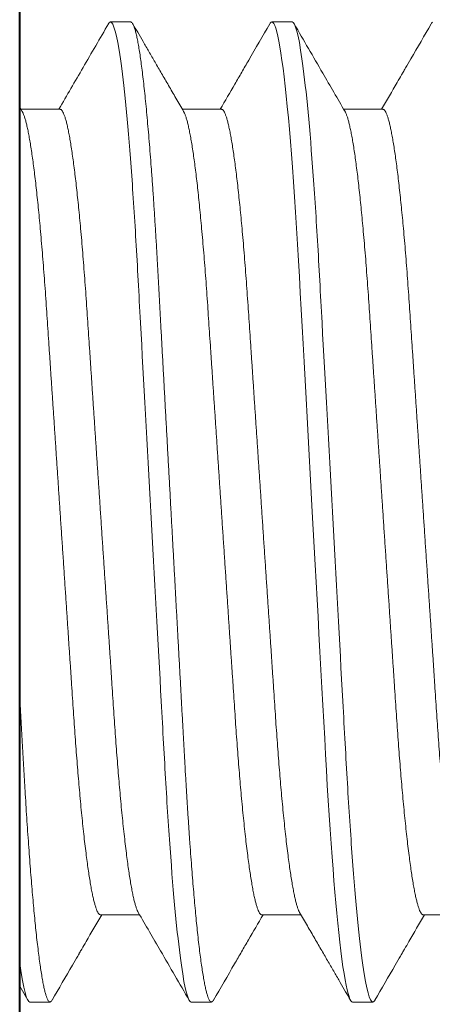
# Model space of a CAD drawing. Units: inches. Extents: x -34 to 407, y -110 to 123.
# Drawn here: x 13 to 13, y -102 to -102 of the extents above; entities that cross this region are included whole.
import ezdxf

# ---------------------------------------------------------------- set-up
doc = ezdxf.new("R2010")
doc.units = ezdxf.units.IN
doc.header["$MEASUREMENT"] = 0
doc.layers.get('0').update_dxf_attribs({"lineweight": 9})
doc.layers.add('006 DAW-SECTION DETAILS', color=3, linetype='Continuous', lineweight=40)
doc.layers.add('007 DAW-MATERIAL BEYOND', color=9, linetype='Continuous', lineweight=0)

# ---------------------------------------------------------------- blocks, each defined once
blk = doc.blocks.new('*U202')
blk.add_lwpolyline([(-0.09, 1.765), (-0.09, 1.105, -0.414214), (-0.18, 1.015), (-0.64812, 1.015), (-0.64812, 0.23), (-0.73812, 0.23), (-0.73812, 1.015, -0.414214), (-0.64812, 1.105), (-0.18, 1.105), (-0.18, 1.765)], format="xyb", close=True)
at = {"layer": '007 DAW-MATERIAL BEYOND'}
for p, q in [((-0.73812, 0.8945), (-0.73812, 0.4805)), ((-0.71663, 0.7825), (-0.72054, 0.7825)), ((-0.68538, 0.7825), (-0.68929, 0.7825)), ((-0.73763, 0.76516), (-0.73811, 0.76598)), ((-0.7303, 0.76559), (-0.73788, 0.76559)), ((-0.69905, 0.76559), (-0.70663, 0.76559)), ((-0.6678, 0.76559), (-0.67538, 0.76559)), ((-0.72249, 0.60941), (-0.71492, 0.60941)), ((-0.69124, 0.60941), (-0.68367, 0.60941)), ((-0.65999, 0.60941), (-0.65242, 0.60941)), ((-0.73812, 0.59555), (-0.73656, 0.59285)), ((-0.73616, 0.5925), (-0.73226, 0.5925)), ((-0.70491, 0.5925), (-0.70101, 0.5925)), ((-0.67366, 0.5925), (-0.66976, 0.5925))]:
    blk.add_line(p, q, dxfattribs=at)
at = {"layer": '007 DAW-MATERIAL BEYOND', "flags": 128}
for points in [[(-0.68969, 0.78214), (-0.68963, 0.78225), (-0.68946, 0.78244), (-0.68929, 0.7825), (-0.68911, 0.78243), (-0.68892, 0.7822), (-0.68873, 0.78182), (-0.68854, 0.78129), (-0.68834, 0.78059), (-0.68813, 0.77974), (-0.68794, 0.77878), (-0.68774, 0.77769), (-0.68754, 0.77644), (-0.68734, 0.77506), (-0.68713, 0.77354), (-0.68693, 0.77187), (-0.68672, 0.77008), (-0.68651, 0.76816), (-0.68631, 0.76611), (-0.6861, 0.76394), (-0.6859, 0.76169), (-0.6857, 0.75935), (-0.68551, 0.7569), (-0.68531, 0.75437), (-0.68511, 0.75153), (-0.68491, 0.74861), (-0.68471, 0.74561), (-0.68452, 0.74254), (-0.68433, 0.7394), (-0.68415, 0.73621), (-0.68398, 0.73316), (-0.68381, 0.73002), (-0.68363, 0.72679), (-0.68345, 0.72347), (-0.68326, 0.72008), (-0.68307, 0.71662), (-0.68288, 0.71309), (-0.68268, 0.70951), (-0.68248, 0.70587), (-0.68228, 0.7022), (-0.68208, 0.69855), (-0.68188, 0.69488), (-0.68168, 0.69119), (-0.68148, 0.6875), (-0.68129, 0.68408), (-0.6811, 0.68067), (-0.68092, 0.67727), (-0.68073, 0.67389), (-0.68055, 0.67053), (-0.68036, 0.66721), (-0.68018, 0.66393), (-0.67999, 0.66037), (-0.6798, 0.65687), (-0.67961, 0.65343), (-0.67942, 0.65008), (-0.67925, 0.6468), (-0.67907, 0.6436), (-0.6789, 0.6405), (-0.67873, 0.63747), (-0.67856, 0.63449), (-0.67838, 0.63155), (-0.6782, 0.62872), (-0.67802, 0.62595), (-0.67783, 0.62325), (-0.67764, 0.62063), (-0.67746, 0.61828), (-0.67728, 0.61601), (-0.6771, 0.61382), (-0.67691, 0.61172), (-0.67673, 0.60971), (-0.67654, 0.6078), (-0.67635, 0.60599), (-0.67614, 0.60412), (-0.67594, 0.60239), (-0.67573, 0.60078), (-0.67553, 0.59932), (-0.67533, 0.598), (-0.67513, 0.59682), (-0.67493, 0.59578), (-0.67474, 0.59489), (-0.67454, 0.59414), (-0.67436, 0.59354), (-0.67418, 0.59308), (-0.674, 0.59275), (-0.67383, 0.59256), (-0.67366, 0.5925), (-0.67366, 0.5925)], [(-0.65844, 0.78214), (-0.65838, 0.78225), (-0.65821, 0.78244)]]:
    blk.add_lwpolyline(points, dxfattribs=at)
at = {"layer": '007 DAW-MATERIAL BEYOND'}
for points, knots in [([(-0.72094, 0.78215), (-0.72258, 0.77932), (-0.72578, 0.7738), (-0.72898, 0.76828), (-0.73054, 0.76559)], [0, 0, 0, 0, 0.512724, 1, 1, 1, 1]), ([(-0.72094, 0.78214), (-0.72092, 0.78217), (-0.72084, 0.78232), (-0.72071, 0.78246), (-0.72059, 0.78249), (-0.72054, 0.7825)], [0, 0, 0, 0, 0.145982, 0.574944, 1, 1, 1, 1]), ([(-0.72054, 0.7825), (-0.71998, 0.7825), (-0.71932, 0.78019), (-0.71794, 0.77056), (-0.71723, 0.76325), (-0.71623, 0.74993), (-0.71592, 0.74511), (-0.71532, 0.73506), (-0.71505, 0.72984), (-0.71412, 0.71292), (-0.71342, 0.70023), (-0.71203, 0.67477), (-0.71133, 0.66208), (-0.71041, 0.64516), (-0.71013, 0.63994), (-0.70954, 0.62989), (-0.70922, 0.62507), (-0.70823, 0.61175), (-0.70751, 0.60444), (-0.70614, 0.59481), (-0.70548, 0.5925), (-0.70491, 0.5925)], [0, 0, 0, 0, 0.125, 0.125, 0.25, 0.25, 0.3125, 0.3125, 0.375, 0.375, 0.5, 0.5, 0.625, 0.625, 0.6875, 0.6875, 0.75, 0.75, 0.875, 0.875, 1, 1, 1, 1]), ([(-0.71663, 0.7825), (-0.71657, 0.78249), (-0.71645, 0.78246), (-0.71627, 0.78222), (-0.71608, 0.78185), (-0.71588, 0.78131), (-0.71568, 0.78062), (-0.71548, 0.77978), (-0.71528, 0.77881), (-0.71508, 0.77771), (-0.71488, 0.77647), (-0.71468, 0.77508), (-0.71447, 0.77356), (-0.71427, 0.7719), (-0.71406, 0.7701), (-0.71386, 0.76818), (-0.71365, 0.76613), (-0.71345, 0.76397), (-0.71325, 0.76172), (-0.71305, 0.75937), (-0.71285, 0.75692), (-0.71265, 0.75432), (-0.71245, 0.75156), (-0.71225, 0.74864), (-0.71205, 0.74563), (-0.71186, 0.74256), (-0.71167, 0.73943), (-0.71149, 0.73629), (-0.71132, 0.73316), (-0.71115, 0.73002), (-0.71097, 0.72679), (-0.71079, 0.72347), (-0.71061, 0.72008), (-0.71042, 0.71662), (-0.71022, 0.71309), (-0.71003, 0.70951), (-0.70983, 0.70587), (-0.70963, 0.70222), (-0.70943, 0.69855), (-0.70923, 0.69488), (-0.70902, 0.69119), (-0.70883, 0.68759), (-0.70863, 0.68408), (-0.70845, 0.68067), (-0.70826, 0.67727), (-0.70807, 0.67389), (-0.70789, 0.67053), (-0.70771, 0.66721), (-0.70752, 0.66382), (-0.70733, 0.66037), (-0.70714, 0.65687), (-0.70695, 0.65343), (-0.70677, 0.65008), (-0.70659, 0.6468), (-0.70641, 0.6436), (-0.70624, 0.64049), (-0.70608, 0.63745), (-0.7059, 0.63446), (-0.70572, 0.63154), (-0.70554, 0.6287), (-0.70536, 0.62593), (-0.70517, 0.62323), (-0.70499, 0.62068), (-0.7048, 0.61826), (-0.70462, 0.61599), (-0.70444, 0.6138), (-0.70425, 0.6117), (-0.70407, 0.60969), (-0.70388, 0.60778), (-0.70369, 0.60591), (-0.70349, 0.6041), (-0.70328, 0.60236), (-0.70308, 0.60076), (-0.70287, 0.5993), (-0.70267, 0.59798), (-0.70247, 0.5968), (-0.70227, 0.59576), (-0.70208, 0.59487), (-0.70189, 0.59412), (-0.7017, 0.59352), (-0.70152, 0.59306), (-0.70135, 0.59273), (-0.70117, 0.59254), (-0.701, 0.59248), (-0.70083, 0.59256), (-0.7007, 0.59269), (-0.70062, 0.59284), (-0.70061, 0.59286)], [0, 0, 0, 0, 0.012206, 0.024532, 0.036971, 0.049514, 0.062151, 0.074873, 0.086937, 0.099059, 0.11123, 0.123441, 0.135682, 0.147944, 0.160218, 0.172493, 0.184759, 0.197008, 0.209012, 0.220981, 0.232906, 0.244778, 0.257529, 0.2702, 0.282779, 0.295258, 0.307628, 0.31988, 0.331359, 0.34293, 0.354604, 0.366374, 0.378234, 0.390175, 0.402188, 0.414267, 0.426401, 0.438583, 0.450583, 0.462611, 0.474657, 0.486712, 0.497871, 0.509022, 0.520159, 0.531274, 0.542361, 0.553412, 0.56442, 0.576471, 0.588454, 0.600361, 0.612183, 0.623912, 0.635542, 0.647065, 0.658555, 0.670151, 0.681848, 0.693429, 0.705094, 0.716836, 0.728647, 0.739635, 0.750667, 0.761739, 0.772842, 0.783971, 0.795117, 0.806273, 0.818549, 0.830818, 0.843072, 0.855301, 0.867496, 0.879647, 0.891745, 0.903781, 0.915747, 0.927634, 0.939225, 0.950725, 0.962128, 0.973426, 0.985632, 0.997959, 1, 1, 1, 1]), ([(-0.70638, 0.76515), (-0.70688, 0.76602), (-0.70786, 0.7677), (-0.70928, 0.77015), (-0.71063, 0.77248), (-0.7119, 0.77467), (-0.7131, 0.77673), (-0.71421, 0.77866), (-0.71525, 0.78045), (-0.71592, 0.78161), (-0.71624, 0.78216)], [0, 0, 0, 0, 0.152209, 0.29665, 0.433321, 0.562217, 0.683336, 0.796675, 0.90223, 1, 1, 1, 1]), ([(-0.68969, 0.78215), (-0.69105, 0.77979), (-0.69287, 0.77666), (-0.69513, 0.77276), (-0.69696, 0.7696), (-0.69835, 0.76721), (-0.69929, 0.76559)], [0, 0, 0, 0, 0.427335, 0.567624, 0.705064, 1, 1, 1, 1]), ([(-0.68538, 0.7825), (-0.68482, 0.7825), (-0.68416, 0.78019), (-0.68278, 0.77056), (-0.68207, 0.76325), (-0.68108, 0.74993), (-0.68076, 0.74511), (-0.68017, 0.73506), (-0.67989, 0.72984), (-0.67896, 0.71292), (-0.67827, 0.70023), (-0.67687, 0.67477), (-0.67618, 0.66208), (-0.67525, 0.64516), (-0.67497, 0.63994), (-0.67438, 0.62989), (-0.67406, 0.62507), (-0.67307, 0.61175), (-0.67236, 0.60444), (-0.67098, 0.59481), (-0.67032, 0.5925), (-0.66976, 0.5925)], [0, 0, 0, 0, 0.125, 0.125, 0.25, 0.25, 0.3125, 0.3125, 0.375, 0.375, 0.5, 0.5, 0.625, 0.625, 0.6875, 0.6875, 0.75, 0.75, 0.875, 0.875, 1, 1, 1, 1]), ([(-0.67513, 0.76515), (-0.67657, 0.76763), (-0.67986, 0.7733), (-0.68314, 0.77896), (-0.68499, 0.78215)], [0, 0, 0, 0, 0.437736, 1, 1, 1, 1]), ([(-0.65844, 0.78215), (-0.65975, 0.77988), (-0.66141, 0.77702), (-0.66315, 0.77402), (-0.66361, 0.77322), (-0.66387, 0.77278), (-0.66433, 0.77199), (-0.66575, 0.76954), (-0.66704, 0.76732), (-0.66804, 0.76559)], [0, 0, 0, 0, 0.4119571, 0.5167729, 0.5439033, 0.5560562, 0.5975716, 0.6865467, 1, 1, 1, 1]), ([(-0.7303, 0.76559), (-0.73025, 0.76557), (-0.73013, 0.76555), (-0.72994, 0.76536), (-0.72975, 0.76505), (-0.72955, 0.76461), (-0.72935, 0.76404), (-0.72915, 0.76335), (-0.72895, 0.76255), (-0.72876, 0.76165), (-0.72855, 0.76063), (-0.72835, 0.75949), (-0.72815, 0.75824), (-0.72794, 0.75687), (-0.72773, 0.75539), (-0.72753, 0.75381), (-0.72732, 0.75213), (-0.72712, 0.75036), (-0.72692, 0.7485), (-0.72672, 0.74657), (-0.72652, 0.74456), (-0.72632, 0.74242), (-0.72612, 0.74015), (-0.72592, 0.73775), (-0.72573, 0.73528), (-0.72553, 0.73276), (-0.72535, 0.73018), (-0.72517, 0.72761), (-0.725, 0.72503), (-0.72482, 0.72245), (-0.72465, 0.71979), (-0.72446, 0.71707), (-0.72428, 0.71428), (-0.72409, 0.71143), (-0.7239, 0.70854), (-0.7237, 0.70559), (-0.7235, 0.7026), (-0.7233, 0.6996), (-0.7231, 0.69658), (-0.7229, 0.69357), (-0.72269, 0.69054), (-0.72249, 0.68742), (-0.72227, 0.68422), (-0.72206, 0.68095), (-0.72184, 0.6777), (-0.72162, 0.67447), (-0.72141, 0.67128), (-0.7212, 0.66818), (-0.721, 0.6652), (-0.72081, 0.66232), (-0.72062, 0.6595), (-0.72044, 0.65674), (-0.72026, 0.65404), (-0.72009, 0.65142), (-0.71992, 0.64886), (-0.71975, 0.64636), (-0.71957, 0.64391), (-0.7194, 0.64151), (-0.71922, 0.63917), (-0.71903, 0.63689), (-0.71885, 0.63467), (-0.71865, 0.63246), (-0.71845, 0.63027), (-0.71823, 0.62811), (-0.71802, 0.62605), (-0.7178, 0.62408), (-0.71759, 0.62223), (-0.71737, 0.62052), (-0.71716, 0.61895), (-0.71695, 0.61752), (-0.71675, 0.61621), (-0.71654, 0.615), (-0.71634, 0.61392), (-0.71614, 0.61295), (-0.71595, 0.61209), (-0.71575, 0.61136), (-0.71556, 0.61074), (-0.71537, 0.61026), (-0.71524, 0.60996), (-0.71518, 0.60986), (-0.71517, 0.60985)], [0, 0, 0, 0, 0.012972, 0.026072, 0.039292, 0.052622, 0.066054, 0.079575, 0.092398, 0.105282, 0.118219, 0.131197, 0.144209, 0.157242, 0.170288, 0.183335, 0.196374, 0.209394, 0.222153, 0.234874, 0.247549, 0.260167, 0.27372, 0.287187, 0.300556, 0.313819, 0.326966, 0.339987, 0.352186, 0.364482, 0.376889, 0.389399, 0.402004, 0.414695, 0.427464, 0.440302, 0.453199, 0.466147, 0.478902, 0.491686, 0.50449, 0.517304, 0.531141, 0.544965, 0.558766, 0.572529, 0.586244, 0.599898, 0.612708, 0.625444, 0.638098, 0.650663, 0.663129, 0.675489, 0.687735, 0.699946, 0.712269, 0.724701, 0.737009, 0.749407, 0.761887, 0.774441, 0.78807, 0.801763, 0.81551, 0.829297, 0.843114, 0.856948, 0.869996, 0.883037, 0.896062, 0.909061, 0.922022, 0.934937, 0.947796, 0.960589, 0.973307, 0.985941, 0.998259, 1, 1, 1, 1]), ([(-0.69905, 0.76559), (-0.699, 0.76557), (-0.69888, 0.76555), (-0.69869, 0.76536), (-0.6985, 0.76505), (-0.6983, 0.76461), (-0.6981, 0.76404), (-0.6979, 0.76335), (-0.6977, 0.76255), (-0.69751, 0.76165), (-0.6973, 0.76063), (-0.6971, 0.75949), (-0.6969, 0.75824), (-0.69669, 0.75687), (-0.69648, 0.75539), (-0.69628, 0.75381), (-0.69607, 0.75213), (-0.69587, 0.75036), (-0.69567, 0.7485), (-0.69547, 0.74657), (-0.69527, 0.74456), (-0.69507, 0.74242), (-0.69487, 0.74015), (-0.69467, 0.73775), (-0.69448, 0.73528), (-0.69428, 0.73276), (-0.6941, 0.73018), (-0.69392, 0.72761), (-0.69375, 0.72503), (-0.69357, 0.72245), (-0.6934, 0.71979), (-0.69321, 0.71707), (-0.69303, 0.71428), (-0.69284, 0.71143), (-0.69265, 0.70854), (-0.69245, 0.70559), (-0.69225, 0.7026), (-0.69205, 0.6996), (-0.69185, 0.69658), (-0.69165, 0.69357), (-0.69144, 0.69054), (-0.69124, 0.68742), (-0.69102, 0.68422), (-0.69081, 0.68095), (-0.69059, 0.6777), (-0.69037, 0.67447), (-0.69016, 0.67128), (-0.68995, 0.66818), (-0.68975, 0.6652), (-0.68956, 0.66232), (-0.68937, 0.6595), (-0.68919, 0.65674), (-0.68901, 0.65404), (-0.68884, 0.65142), (-0.68867, 0.64886), (-0.6885, 0.64636), (-0.68832, 0.64391), (-0.68815, 0.64151), (-0.68797, 0.63917), (-0.68778, 0.63689), (-0.6876, 0.63467), (-0.6874, 0.63246), (-0.6872, 0.63027), (-0.68698, 0.62811), (-0.68677, 0.62605), (-0.68655, 0.62408), (-0.68634, 0.62223), (-0.68612, 0.62052), (-0.68591, 0.61895), (-0.6857, 0.61752), (-0.6855, 0.61621), (-0.68529, 0.615), (-0.68509, 0.61392), (-0.68489, 0.61295), (-0.6847, 0.61209), (-0.6845, 0.61136), (-0.68431, 0.61074), (-0.68412, 0.61026), (-0.68399, 0.60996), (-0.68393, 0.60986), (-0.68392, 0.60985)], [0, 0, 0, 0, 0.012972, 0.026072, 0.039292, 0.052623, 0.066054, 0.079576, 0.092399, 0.105283, 0.11822, 0.131199, 0.14421, 0.157244, 0.17029, 0.183337, 0.196376, 0.209396, 0.222155, 0.234877, 0.247551, 0.26017, 0.273723, 0.28719, 0.30056, 0.313823, 0.326969, 0.339991, 0.35219, 0.364487, 0.376894, 0.389404, 0.402008, 0.4147, 0.427469, 0.440307, 0.453205, 0.466152, 0.478907, 0.491692, 0.504496, 0.51731, 0.531147, 0.544972, 0.558772, 0.572536, 0.586251, 0.599905, 0.612715, 0.625451, 0.638106, 0.65067, 0.663136, 0.675496, 0.687743, 0.699954, 0.712277, 0.724709, 0.737018, 0.749416, 0.761896, 0.77445, 0.788079, 0.801772, 0.815519, 0.829307, 0.843124, 0.856958, 0.870006, 0.883047, 0.896073, 0.909071, 0.922033, 0.934948, 0.947807, 0.9606, 0.973318, 0.985952, 0.998271, 1, 1, 1, 1]), ([(-0.6678, 0.76559), (-0.66775, 0.76557), (-0.66763, 0.76555), (-0.66744, 0.76536), (-0.66725, 0.76505), (-0.66705, 0.76461), (-0.66685, 0.76404), (-0.66665, 0.76335), (-0.66645, 0.76255), (-0.66626, 0.76165), (-0.66605, 0.76063), (-0.66585, 0.75949), (-0.66565, 0.75824), (-0.66544, 0.75687), (-0.66523, 0.75539), (-0.66503, 0.75381), (-0.66482, 0.75213), (-0.66462, 0.75036), (-0.66442, 0.7485), (-0.66422, 0.74657), (-0.66402, 0.74456), (-0.66382, 0.74242), (-0.66362, 0.74015), (-0.66342, 0.73775), (-0.66323, 0.73528), (-0.66303, 0.73276), (-0.66285, 0.73018), (-0.66267, 0.72761), (-0.6625, 0.72503), (-0.66232, 0.72245), (-0.66215, 0.71979), (-0.66196, 0.71707), (-0.66178, 0.71428), (-0.66159, 0.71143), (-0.6614, 0.70854), (-0.6612, 0.70559), (-0.661, 0.7026), (-0.6608, 0.6996), (-0.6606, 0.69658), (-0.6604, 0.69357), (-0.66019, 0.69054), (-0.65999, 0.68742), (-0.65977, 0.68422), (-0.65956, 0.68095), (-0.65934, 0.6777), (-0.65912, 0.67447), (-0.65891, 0.67128), (-0.6587, 0.66818), (-0.6585, 0.6652), (-0.65831, 0.66232), (-0.65812, 0.6595), (-0.65794, 0.65674), (-0.65776, 0.65404), (-0.65759, 0.65142), (-0.65742, 0.64886), (-0.65725, 0.64636), (-0.65707, 0.64391), (-0.6569, 0.64151), (-0.65672, 0.63917), (-0.65653, 0.63689), (-0.65635, 0.63467), (-0.65615, 0.63246), (-0.65595, 0.63027), (-0.65573, 0.62811), (-0.65552, 0.62605), (-0.6553, 0.62408), (-0.65509, 0.62223), (-0.65487, 0.62052), (-0.65466, 0.61895), (-0.65445, 0.61752), (-0.65425, 0.61621), (-0.65404, 0.615), (-0.65384, 0.61392), (-0.65364, 0.61295), (-0.65345, 0.61209), (-0.65325, 0.61136), (-0.65306, 0.61074), (-0.65287, 0.61026), (-0.65274, 0.60996), (-0.65267, 0.60986), (-0.65267, 0.60985)], [0, 0, 0, 0, 0.01297, 0.026069, 0.039288, 0.052617, 0.066047, 0.079567, 0.092388, 0.105271, 0.118206, 0.131184, 0.144194, 0.157226, 0.17027, 0.183316, 0.196354, 0.209372, 0.22213, 0.23485, 0.247523, 0.26014, 0.273692, 0.287157, 0.300525, 0.313787, 0.326932, 0.339952, 0.352149, 0.364445, 0.37685, 0.389359, 0.401962, 0.414652, 0.42742, 0.440256, 0.453152, 0.466099, 0.478852, 0.491636, 0.504438, 0.51725, 0.531086, 0.544909, 0.558708, 0.57247, 0.586183, 0.599836, 0.612644, 0.625379, 0.638032, 0.650596, 0.66306, 0.675419, 0.687664, 0.699874, 0.712196, 0.724626, 0.736933, 0.74933, 0.761809, 0.774361, 0.787988, 0.80168, 0.815425, 0.829212, 0.843027, 0.856859, 0.869906, 0.882946, 0.89597, 0.908967, 0.921927, 0.934841, 0.947698, 0.960489, 0.973206, 0.985839, 0.998156, 1, 1, 1, 1]), ([(-0.73763, 0.76514), (-0.73761, 0.76511), (-0.73752, 0.76497), (-0.73737, 0.7646), (-0.73717, 0.76404), (-0.73697, 0.76335), (-0.73677, 0.76255), (-0.73657, 0.76165), (-0.73637, 0.76063), (-0.73616, 0.75949), (-0.73596, 0.75824), (-0.73575, 0.75687), (-0.73555, 0.75539), (-0.73534, 0.75381), (-0.73513, 0.75213), (-0.73493, 0.75036), (-0.73473, 0.7485), (-0.73453, 0.74657), (-0.73434, 0.74456), (-0.73414, 0.74242), (-0.73394, 0.74015), (-0.73373, 0.73775), (-0.73354, 0.73528), (-0.73335, 0.73276), (-0.73316, 0.73018), (-0.73298, 0.72761), (-0.73281, 0.72503), (-0.73264, 0.72245), (-0.73246, 0.71979), (-0.73228, 0.71707), (-0.73209, 0.71428), (-0.7319, 0.71143), (-0.73171, 0.70854), (-0.73151, 0.70559), (-0.73131, 0.7026), (-0.73111, 0.6996), (-0.73091, 0.69658), (-0.73071, 0.69357), (-0.73051, 0.69054), (-0.7303, 0.68742), (-0.73009, 0.68422), (-0.72987, 0.68095), (-0.72965, 0.6777), (-0.72944, 0.67447), (-0.72922, 0.67128), (-0.72902, 0.66818), (-0.72882, 0.6652), (-0.72863, 0.66232), (-0.72844, 0.6595), (-0.72825, 0.65674), (-0.72807, 0.65404), (-0.7279, 0.65142), (-0.72773, 0.64886), (-0.72756, 0.64636), (-0.72739, 0.64391), (-0.72721, 0.64151), (-0.72703, 0.63917), (-0.72684, 0.63689), (-0.72666, 0.63467), (-0.72646, 0.63246), (-0.72626, 0.63027), (-0.72605, 0.62811), (-0.72583, 0.62605), (-0.72562, 0.62408), (-0.7254, 0.62223), (-0.72518, 0.62052), (-0.72497, 0.61895), (-0.72477, 0.61752), (-0.72456, 0.61621), (-0.72436, 0.615), (-0.72416, 0.61392), (-0.72396, 0.61295), (-0.72376, 0.61209), (-0.72356, 0.61136), (-0.72337, 0.61075), (-0.72319, 0.61025), (-0.72301, 0.60987), (-0.72283, 0.60961), (-0.72266, 0.60944), (-0.72255, 0.60942), (-0.72249, 0.60941)], [0, 0, 0, 0, 0.004786, 0.018115, 0.031545, 0.045065, 0.057887, 0.07077, 0.083705, 0.096682, 0.109692, 0.122725, 0.135769, 0.148815, 0.161852, 0.17487, 0.187628, 0.200348, 0.213021, 0.225639, 0.23919, 0.252656, 0.266024, 0.279285, 0.29243, 0.30545, 0.317648, 0.329943, 0.342349, 0.354857, 0.367461, 0.380151, 0.392918, 0.405755, 0.418651, 0.431597, 0.444351, 0.457134, 0.469937, 0.482749, 0.496585, 0.510408, 0.524207, 0.537969, 0.551682, 0.565335, 0.578143, 0.590878, 0.603531, 0.616094, 0.628559, 0.640918, 0.653163, 0.665372, 0.677695, 0.690125, 0.702432, 0.714829, 0.727308, 0.73986, 0.753487, 0.767179, 0.780924, 0.794711, 0.808526, 0.822358, 0.835405, 0.848445, 0.861469, 0.874466, 0.887426, 0.90034, 0.913197, 0.925989, 0.938705, 0.951338, 0.963655, 0.975876, 0.987993, 1, 1, 1, 1]), ([(-0.70638, 0.76514), (-0.70636, 0.7651), (-0.70627, 0.76497), (-0.70612, 0.7646), (-0.70592, 0.76404), (-0.70572, 0.76335), (-0.70552, 0.76255), (-0.70532, 0.76165), (-0.70512, 0.76063), (-0.70491, 0.75949), (-0.70471, 0.75824), (-0.7045, 0.75687), (-0.7043, 0.75539), (-0.70409, 0.75381), (-0.70388, 0.75213), (-0.70368, 0.75036), (-0.70348, 0.7485), (-0.70328, 0.74657), (-0.70309, 0.74456), (-0.70289, 0.74242), (-0.70269, 0.74015), (-0.70248, 0.73775), (-0.70229, 0.73528), (-0.7021, 0.73276), (-0.70191, 0.73018), (-0.70173, 0.72761), (-0.70156, 0.72503), (-0.70139, 0.72245), (-0.70121, 0.71979), (-0.70103, 0.71707), (-0.70084, 0.71428), (-0.70065, 0.71143), (-0.70046, 0.70854), (-0.70026, 0.70559), (-0.70006, 0.7026), (-0.69986, 0.6996), (-0.69966, 0.69658), (-0.69946, 0.69357), (-0.69926, 0.69054), (-0.69905, 0.68742), (-0.69884, 0.68422), (-0.69862, 0.68095), (-0.6984, 0.6777), (-0.69819, 0.67447), (-0.69797, 0.67128), (-0.69777, 0.66818), (-0.69757, 0.6652), (-0.69738, 0.66232), (-0.69719, 0.6595), (-0.697, 0.65674), (-0.69682, 0.65404), (-0.69665, 0.65142), (-0.69648, 0.64886), (-0.69631, 0.64636), (-0.69614, 0.64391), (-0.69596, 0.64151), (-0.69578, 0.63917), (-0.69559, 0.63689), (-0.69541, 0.63467), (-0.69521, 0.63246), (-0.69501, 0.63027), (-0.6948, 0.62811), (-0.69458, 0.62605), (-0.69437, 0.62408), (-0.69415, 0.62223), (-0.69393, 0.62052), (-0.69372, 0.61895), (-0.69352, 0.61752), (-0.69331, 0.61621), (-0.69311, 0.615), (-0.69291, 0.61392), (-0.69271, 0.61295), (-0.69251, 0.61209), (-0.69231, 0.61136), (-0.69212, 0.61075), (-0.69194, 0.61025), (-0.69176, 0.60987), (-0.69158, 0.60961), (-0.69141, 0.60944), (-0.6913, 0.60942), (-0.69124, 0.60941)], [0, 0, 0, 0, 0.004672, 0.018002, 0.031434, 0.044956, 0.057778, 0.070663, 0.0836, 0.096579, 0.10959, 0.122624, 0.135669, 0.148717, 0.161756, 0.174776, 0.187535, 0.200256, 0.212931, 0.22555, 0.239103, 0.25257, 0.26594, 0.279203, 0.292349, 0.305371, 0.31757, 0.329866, 0.342273, 0.354783, 0.367388, 0.380079, 0.392849, 0.405687, 0.418584, 0.431532, 0.444287, 0.457072, 0.469876, 0.48269, 0.496527, 0.510352, 0.524152, 0.537916, 0.551631, 0.565285, 0.578095, 0.590831, 0.603486, 0.61605, 0.628516, 0.640876, 0.653123, 0.665334, 0.677658, 0.69009, 0.702398, 0.714796, 0.727276, 0.73983, 0.753459, 0.767153, 0.780899, 0.794687, 0.808504, 0.822338, 0.835386, 0.848428, 0.861453, 0.874451, 0.887413, 0.900328, 0.913187, 0.92598, 0.938698, 0.951332, 0.963651, 0.975874, 0.987992, 1, 1, 1, 1]), ([(-0.67513, 0.76514), (-0.67511, 0.76511), (-0.67502, 0.76497), (-0.67487, 0.7646), (-0.67467, 0.76404), (-0.67447, 0.76335), (-0.67427, 0.76255), (-0.67407, 0.76165), (-0.67387, 0.76063), (-0.67366, 0.75949), (-0.67346, 0.75824), (-0.67325, 0.75687), (-0.67305, 0.75539), (-0.67284, 0.75381), (-0.67263, 0.75213), (-0.67243, 0.75036), (-0.67223, 0.7485), (-0.67203, 0.74657), (-0.67184, 0.74456), (-0.67164, 0.74242), (-0.67144, 0.74015), (-0.67123, 0.73775), (-0.67104, 0.73528), (-0.67085, 0.73276), (-0.67066, 0.73018), (-0.67048, 0.72761), (-0.67031, 0.72503), (-0.67014, 0.72245), (-0.66996, 0.71979), (-0.66978, 0.71707), (-0.66959, 0.71428), (-0.6694, 0.71143), (-0.66921, 0.70854), (-0.66901, 0.70559), (-0.66881, 0.7026), (-0.66861, 0.6996), (-0.66841, 0.69658), (-0.66821, 0.69357), (-0.66801, 0.69054), (-0.6678, 0.68742), (-0.66759, 0.68422), (-0.66737, 0.68095), (-0.66715, 0.6777), (-0.66694, 0.67447), (-0.66672, 0.67128), (-0.66652, 0.66818), (-0.66632, 0.6652), (-0.66613, 0.66232), (-0.66594, 0.6595), (-0.66575, 0.65674), (-0.66557, 0.65404), (-0.6654, 0.65142), (-0.66523, 0.64886), (-0.66506, 0.64636), (-0.66489, 0.64391), (-0.66471, 0.64151), (-0.66453, 0.63917), (-0.66434, 0.63689), (-0.66416, 0.63467), (-0.66396, 0.63246), (-0.66376, 0.63027), (-0.66355, 0.62811), (-0.66333, 0.62605), (-0.66312, 0.62408), (-0.6629, 0.62223), (-0.66268, 0.62052), (-0.66247, 0.61895), (-0.66227, 0.61752), (-0.66206, 0.61621), (-0.66186, 0.615), (-0.66166, 0.61392), (-0.66146, 0.61295), (-0.66126, 0.61209), (-0.66106, 0.61136), (-0.66087, 0.61075), (-0.66069, 0.61025), (-0.66051, 0.60987), (-0.66033, 0.60961), (-0.66016, 0.60944), (-0.66005, 0.60942), (-0.65999, 0.60941)], [0, 0, 0, 0, 0.0046832, 0.0180136, 0.0314448, 0.0449666, 0.0577891, 0.0706734, 0.0836099, 0.0965888, 0.1096001, 0.1226337, 0.1356793, 0.1487265, 0.1617652, 0.174785, 0.187544, 0.2002655, 0.21294, 0.2255585, 0.2391117, 0.2525783, 0.2659479, 0.2792107, 0.2923572, 0.3053784, 0.3175772, 0.3298739, 0.3422809, 0.3547906, 0.3673952, 0.3800864, 0.3928555, 0.4056935, 0.418591, 0.4315384, 0.4442937, 0.4570781, 0.469882, 0.4826957, 0.4965326, 0.5103572, 0.5241573, 0.5379207, 0.5516356, 0.5652903, 0.5780994, 0.5908357, 0.6034903, 0.6160546, 0.6285206, 0.6408805, 0.6531269, 0.6653378, 0.6776612, 0.6900931, 0.7024013, 0.7147994, 0.7272793, 0.7398328, 0.7534617, 0.7671552, 0.7809017, 0.7946894, 0.8085062, 0.8223399, 0.8353877, 0.8484293, 0.8614545, 0.8744529, 0.8874146, 0.9003296, 0.9131882, 0.9259809, 0.9386987, 0.9513328, 0.9636516, 0.9758738, 0.9879922, 1, 1, 1, 1]), ([(-0.73812, 0.65188), (-0.73806, 0.65079), (-0.73794, 0.64863), (-0.73777, 0.64546), (-0.7376, 0.64238), (-0.73743, 0.63936), (-0.73727, 0.63641), (-0.7371, 0.63357), (-0.73693, 0.63082), (-0.73676, 0.62818), (-0.73659, 0.62559), (-0.73641, 0.62307), (-0.73623, 0.62062), (-0.73605, 0.61826), (-0.73587, 0.61599), (-0.73569, 0.6138), (-0.7355, 0.6117), (-0.73532, 0.60969), (-0.73513, 0.60778), (-0.73494, 0.60591), (-0.73474, 0.6041), (-0.73453, 0.60236), (-0.73433, 0.60076), (-0.73412, 0.5993), (-0.73392, 0.59798), (-0.73372, 0.5968), (-0.73352, 0.59576), (-0.73333, 0.59487), (-0.73314, 0.59412), (-0.73295, 0.59352), (-0.73277, 0.59306), (-0.7326, 0.59273), (-0.73242, 0.59254), (-0.73225, 0.59248), (-0.73208, 0.59256), (-0.73195, 0.59269), (-0.73187, 0.59284), (-0.73186, 0.59286)], [0, 0, 0, 0, 0.029199, 0.058167, 0.086886, 0.115354, 0.143922, 0.172747, 0.200147, 0.227747, 0.255532, 0.283486, 0.311593, 0.339467, 0.367456, 0.395544, 0.423713, 0.451945, 0.480222, 0.508525, 0.539667, 0.570794, 0.601882, 0.632906, 0.663843, 0.694669, 0.72536, 0.755895, 0.786252, 0.816409, 0.845814, 0.874989, 0.903917, 0.932581, 0.963547, 0.994818, 1, 1, 1, 1]), ([(-0.73186, 0.59285), (-0.73054, 0.59512), (-0.72889, 0.59798), (-0.72715, 0.60098), (-0.72669, 0.60178), (-0.72643, 0.60222), (-0.72597, 0.60301), (-0.72455, 0.60546), (-0.72326, 0.60768), (-0.72225, 0.60941)], [0, 0, 0, 0, 0.411957, 0.516773, 0.543903, 0.556056, 0.597572, 0.686547, 1, 1, 1, 1]), ([(-0.71517, 0.60985), (-0.71373, 0.60737), (-0.71044, 0.6017), (-0.70716, 0.59604), (-0.70531, 0.59285)], [0, 0, 0, 0, 0.437736, 1, 1, 1, 1]), ([(-0.70061, 0.59285), (-0.69924, 0.59521), (-0.69743, 0.59834), (-0.69517, 0.60224), (-0.69334, 0.6054), (-0.69195, 0.60779), (-0.691, 0.60941)], [0, 0, 0, 0, 0.427335, 0.567625, 0.705064, 1, 1, 1, 1]), ([(-0.68392, 0.60985), (-0.68342, 0.60898), (-0.68244, 0.6073), (-0.68102, 0.60485), (-0.67967, 0.60252), (-0.6784, 0.60033), (-0.6772, 0.59827), (-0.67608, 0.59634), (-0.67504, 0.59455), (-0.67438, 0.59339), (-0.67406, 0.59284)], [0, 0, 0, 0, 0.152209, 0.29665, 0.433321, 0.562217, 0.683336, 0.796675, 0.90223, 1, 1, 1, 1]), ([(-0.66936, 0.59285), (-0.66804, 0.59512), (-0.66639, 0.59798), (-0.66465, 0.60098), (-0.66419, 0.60178), (-0.66393, 0.60222), (-0.66347, 0.60301), (-0.66205, 0.60546), (-0.66076, 0.60768), (-0.65975, 0.60941)], [0, 0, 0, 0, 0.411957, 0.516773, 0.543904, 0.556057, 0.597571, 0.686524, 1, 1, 1, 1]), ([(-0.66976, 0.5925), (-0.6697, 0.59252), (-0.66958, 0.59255), (-0.66945, 0.59269), (-0.66937, 0.59284), (-0.66936, 0.59286)], [0, 0, 0, 0, 0.459304, 0.923143, 1, 1, 1, 1])]:
    blk.add_open_spline(points, degree=3, knots=knots, dxfattribs=at)
blk.add_open_spline([(-0.73812, 0.59994), (-0.73741, 0.59491), (-0.73674, 0.5925), (-0.73616, 0.5925)], degree=3, dxfattribs=at)

msp = doc.modelspace()

# ---------------------------------------------------------------- block references
at = {"layer": '006 DAW-SECTION DETAILS'}
msp.add_blockref('*U202', (13.25, -103), dxfattribs=at)

doc.saveas('drawing.dxf')
